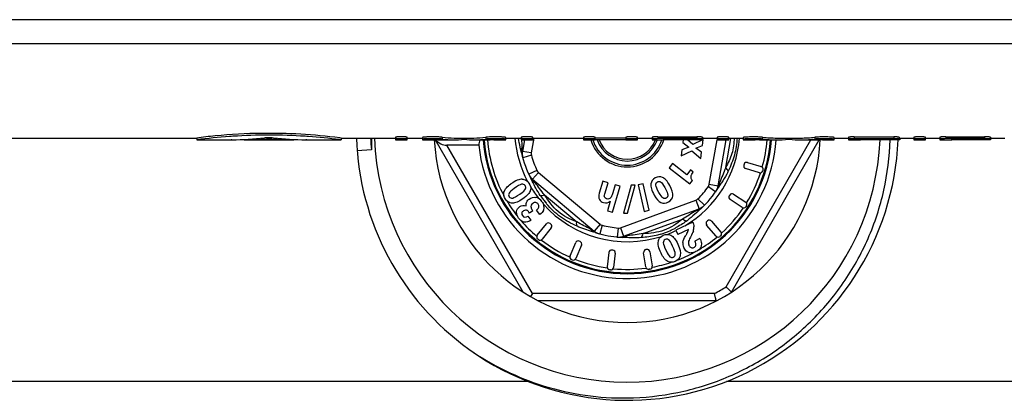
# Model space of a CAD drawing. Units: millimetres. Extents: x 0 to 841, y 0 to 594.
# Drawn here: x 365 to 419, y 49 to 70 of the extents above; entities that cross this region are included whole.
import ezdxf

# ---------------------------------------------------------------- set-up
doc = ezdxf.new("R2010")
doc.units = ezdxf.units.MM
doc.header["$LTSCALE"] = 46.255
doc.layers.get('0').update_dxf_attribs({"linetype": 'CONTINUOUS'})
doc.layers.add('A_STD', color=7, linetype='CONTINUOUS')

msp = doc.modelspace()

# ---------------------------------------------------------------- linework, layer by layer
at = {"color": 7, "linetype": 'Continuous'}
for p, q in [((577.242, 70.137), (219.58, 70.137)), ((577.242, 68.806), (219.58, 68.806)), ((392.646, 55.082), (387.781, 63.508)), ((392.72, 63.495), (392.608, 62.859)), ((393.244, 63.584), (393.101, 62.773)), ((401.509, 63.495), (401.49, 63.346)), ((401.49, 63.346), (401.819, 63.094)), ((402.035, 63.244), (401.749, 63.495)), ((402.565, 63.495), (402.035, 63.244)), ((402.572, 63.177), (402.617, 63.52)), ((402.617, 63.52), (402.596, 63.51)), ((402.949, 61.036), (403.382, 63.495)), ((403.441, 60.949), (403.89, 63.495)), ((403.857, 61.957), (404.142, 63.576)), ((403.879, 55.367), (408.572, 63.495)), ((404.177, 55.082), (409.038, 63.502)), ((384.247, 62.949), (383.46, 62.885)), ((393.157, 54.995), (388.423, 63.195)), ((390.192, 63.195), (388.423, 63.195)), ((393.101, 62.773), (392.608, 62.859)), ((401.437, 62.948), (401.392, 62.606)), ((401.392, 62.606), (401.989, 62.895)), ((401.819, 63.094), (401.437, 62.948)), ((401.989, 62.895), (402.479, 62.472)), ((402.213, 63.042), (402.572, 63.177)), ((402.523, 62.81), (402.213, 63.042)), ((402.479, 62.472), (402.523, 62.81)), ((393.107, 62.641), (392.625, 62.509)), ((400.911, 62.179), (400.735, 61.951)), ((401.703, 61.568), (400.911, 62.179)), ((404.873, 62.146), (404.859, 62.098)), ((405.061, 62.245), (405.826, 62.012)), ((393.413, 61.8), (392.959, 61.591)), ((393.493, 61.695), (393.171, 61.312)), ((393.493, 61.695), (396.902, 58.835)), ((400.735, 61.951), (401.882, 61.065)), ((401.908, 61.834), (401.703, 61.568)), ((402.066, 61.712), (401.908, 61.834)), ((405.723, 61.677), (404.958, 61.911)), ((405.925, 61.824), (405.911, 61.776)), ((393.147, 61.21), (393.111, 61.282)), ((393.171, 61.312), (396.58, 58.452)), ((397.066, 61.21), (396.864, 60.538)), ((397.345, 61.127), (397.066, 61.21)), ((397.16, 60.51), (397.345, 61.127)), ((399.289, 61.065), (399.005, 61)), ((399.622, 59.602), (399.289, 61.065)), ((401.882, 61.065), (402.019, 61.243)), ((402.949, 61.036), (403.441, 60.949)), ((397.587, 59.488), (398.018, 60.925)), ((397.739, 61.009), (397.605, 60.562)), ((398.018, 60.925), (397.739, 61.009)), ((398.633, 60.981), (398.21, 59.44)), ((398.427, 59.445), (398.85, 60.986)), ((398.85, 60.986), (398.633, 60.981)), ((399.005, 61), (399.338, 59.538)), ((402.898, 60.915), (403.306, 60.626)), ((404.293, 60.484), (404.964, 60.049)), ((393.837, 60.448), (395.614, 58.957)), ((397.469, 60.108), (397.308, 59.572)), ((398.031, 58.636), (402.212, 60.158)), ((402.212, 60.158), (402.383, 59.688)), ((402.323, 60.229), (402.678, 59.877)), ((404.086, 60.44), (404.058, 60.398)), ((404.774, 59.755), (404.103, 60.191)), ((393.006, 59.44), (392.968, 59.494)), ((393.186, 59.566), (393.006, 59.44)), ((393.186, 59.566), (393.16, 59.604)), ((393.571, 59.363), (393.393, 59.616)), ((397.308, 59.572), (397.587, 59.488)), ((398.202, 58.166), (402.383, 59.688)), ((398.21, 59.44), (398.427, 59.445)), ((399.338, 59.538), (399.622, 59.602)), ((402.429, 59.639), (402.371, 59.584)), ((405.008, 59.841), (404.981, 59.799)), ((393.085, 59.049), (392.925, 59.279)), ((394.184, 58.836), (394.145, 58.867)), ((399.282, 58.31), (401.462, 59.104)), ((402.03, 58.938), (401.094, 58.502)), ((402.03, 58.938), (402.051, 58.893)), ((402.857, 59.019), (402.819, 58.986)), ((403.069, 59.005), (403.595, 58.399)), ((393.431, 58.223), (393.934, 58.845)), ((394.206, 58.625), (393.703, 58.003)), ((396.902, 58.835), (396.58, 58.452)), ((397.018, 58.775), (396.892, 58.291)), ((397.9, 58.619), (397.854, 58.121)), ((398.031, 58.636), (398.202, 58.166)), ((401.094, 58.502), (401.207, 58.261)), ((401.801, 58.538), (401.207, 58.261)), ((401.714, 58.325), (401.646, 58.207)), ((403.331, 58.169), (402.804, 58.775)), ((393.492, 57.981), (393.453, 58.012)), ((395.242, 57.078), (395.555, 57.814)), ((395.798, 57.874), (395.752, 57.894)), ((396.892, 58.291), (396.876, 58.295)), ((402.434, 58.033), (402.154, 57.902)), ((403.58, 58.187), (403.542, 58.155)), ((395.877, 57.678), (395.564, 56.941)), ((397.397, 57.268), (397.299, 56.474)), ((397.613, 57.393), (397.564, 57.399)), ((397.744, 57.226), (397.646, 56.432)), ((399.443, 56.465), (399.317, 57.255)), ((399.491, 57.435), (399.442, 57.427)), ((399.663, 57.31), (399.788, 56.52)), ((395.368, 56.862), (395.322, 56.881)), ((397.479, 56.301), (397.43, 56.307)), ((399.664, 56.348), (399.614, 56.34)), ((393.157, 54.995), (393.061, 54.829)), ((403.236, 54.995), (393.157, 54.995)), ((403.335, 54.595), (393.488, 54.595)), ((392.928, 50.137), (353.901, 50.137)), ((442.928, 50.137), (403.901, 50.137))]:
    msp.add_line(p, q, dxfattribs=at)
for centre, radius, start, end in [((398.411, 64.095), 15, 181.9102, 234.2442), ((398.399, 64.094), 14.198, 182.0132, 184.6266), ((398.411, 64.095), 10.7, 183.217, 356.8342), ((398.411, 64.095), 15, 234.7351, 357.7069), ((398.411, 64.095), 8.268, 186.2493, 355.8561), ((398.411, 64.095), 8, 184.3045, 355.6955), ((398.411, 64.095), 7.95, 184.4429, 355.6666), ((398.411, 64.095), 7.763, 184.4136, 208.3039), ((398.411, 64.095), 6.234, 184.6058, 207.6629), ((398.411, 64.095), 2.1, 196.7312, 343.5614), ((398.411, 64.095), 2, 197.468, 342.532), ((398.411, 64.095), 1.77, 199.8186, 340.1813), ((398.411, 64.095), 1.673, 201.0198, 338.9757), ((398.411, 64.095), 6.234, 300.6914, 355.3942), ((398.411, 64.095), 7.763, 344.31, 355.5366), ((365.375, 56.615), 27.873, 12.7691, 13.0789), ((398.411, 64.095), 6, 192.7133, 207.2867), ((393.098, 62.841), 0.554, 154.3188, 158.137), ((393.396, 62.721), 0.8, 170, 195.3317), ((401.365, 63.364), 8.771, 181.8419, 183.216), ((393.396, 62.721), 0.3, 170, 195.3317), ((398.411, 64.095), 5.5, 195.3317, 204.6683), ((405.017, 62.102), 0.15, 73, 163), ((393.686, 61.925), 0.8, 204.6683, 230), ((393.686, 61.925), 0.3, 204.6683, 230), ((405.002, 62.054), 0.15, 163, 253), ((398.411, 64.095), 7.763, 328.31, 341.69), ((405.767, 61.82), 0.15, 253, 343), ((405.782, 61.868), 0.15, 343, 73), ((377.524, 53.325), 17.501, 27.0432, 27.2743), ((393.535, 61.642), 0.555, 241.8483, 245.6641), ((402.653, 61.088), 0.3, 324.6683, 350), ((403.013, 61.101), 0.516, 353.8923, 1.8964), ((402.974, 61.1), 0.555, 1.8482, 5.664), ((392.566, 60.838), 0.503, 343.0345, 346.6014), ((398.411, 64.095), 6.234, 210.8992, 217.9563), ((398.411, 64.095), 5.5, 315.3317, 324.6683), ((398.411, 64.095), 6, 312.7133, 327.2867), ((402.653, 61.088), 0.8, 324.6683, 350), ((418.266, 51.338), 17.601, 147.0445, 147.2743), ((404.212, 60.358), 0.15, 57, 147), ((398.411, 64.095), 7.763, 210.8285, 218.615), ((393.271, 59.849), 0.47, 74.112, 79.2092), ((398.577, 63.805), 6.018, 214.1916, 216.4834), ((398.14, 63.482), 5.476, 216.4843, 218.9464), ((397.879, 63.273), 5.141, 218.9613, 220.1379), ((402.109, 60.44), 0.3, 290, 315.3317), ((404.184, 60.317), 0.15, 147, 237), ((404.882, 59.923), 0.15, 327, 57), ((392.797, 59.438), 0.169, 52.2667, 59.7244), ((398.411, 64.095), 6.234, 221.8919, 287.638), ((393.221, 59.716), 0.59, 11.3357, 15.4693), ((402.154, 60.121), 0.554, 274.3177, 278.136), ((402.109, 60.44), 0.8, 290, 315.3317), ((414.343, 46.843), 17.483, 132.7255, 132.9568), ((398.411, 64.095), 7.763, 312.31, 325.69), ((404.855, 59.881), 0.15, 237, 327), ((398.411, 64.095), 7.763, 220.7811, 229.6926), ((394.051, 58.751), 0.15, 51, 141), ((398.714, 63.106), 5.065, 305.8077, 308.0999), ((402.918, 58.873), 0.15, 131, 221), ((402.955, 58.906), 0.15, 41, 131), ((394.09, 58.719), 0.15, 321, 51), ((396.841, 58.867), 0.554, 214.3186, 218.1373), ((400.259, 65.783), 8.202, 241.8003, 243.1703), ((388.322, 31.585), 28.04, 72.7688, 73.0762), ((397.094, 59.065), 0.8, 230, 255.3317), ((398.411, 64.095), 6, 252.7133, 255.1877), ((397.094, 59.065), 0.3, 230, 255.3317), ((398.411, 64.095), 5.5, 255.3317, 264.6683), ((397.928, 58.918), 0.3, 264.6683, 290), ((399.111, 62.173), 4.059, 286.6838, 289.6986), ((399.111, 62.166), 4.053, 289.7358, 292.794), ((398.411, 64.095), 6.234, 290.8531, 295.6216), ((398.943, 62.557), 4.479, 292.8323, 297.9636), ((398.795, 62.845), 4.802, 297.9106, 298.3957), ((401.392, 58.655), 0.706, 343.4844, 2.6416), ((403.482, 58.301), 0.15, 311, 41), ((393.547, 58.129), 0.15, 141, 231), ((393.586, 58.097), 0.15, 231, 321), ((398.411, 64.095), 7.763, 232.3105, 245.6895), ((395.693, 57.756), 0.15, 67, 157), ((395.739, 57.736), 0.15, 337, 67), ((398.411, 64.095), 6, 255.3317, 267.2867), ((397.928, 58.918), 0.8, 264.6683, 290), ((396.77, 30.047), 28.088, 86.924, 87.231), ((398.098, 58.646), 0.555, 301.8482, 305.664), ((400.6, 57.772), 0.503, 63.0335, 66.6997), ((398.411, 64.095), 7.763, 300.7316, 309.693), ((403.444, 58.268), 0.15, 221, 311), ((397.545, 57.25), 0.15, 83, 173), ((397.595, 57.244), 0.15, 353, 83), ((399.465, 57.279), 0.15, 99, 189), ((399.515, 57.287), 0.15, 9, 99), ((398.411, 64.095), 7.763, 290.8054, 298.5857), ((401.96, 57.719), 0.467, 252.6646, 267.8889), ((395.38, 57.019), 0.15, 157, 247), ((395.426, 57), 0.15, 247, 337), ((398.411, 64.095), 7.763, 248.3093, 261.8046), ((398.411, 64.095), 7.763, 280.3068, 288.2613), ((397.448, 56.456), 0.15, 173, 263), ((397.498, 56.45), 0.15, 263, 353), ((398.411, 64.095), 7.763, 264.31, 277.6895), ((399.591, 56.488), 0.15, 189, 279), ((399.64, 56.496), 0.15, 279, 9), ((398.411, 64.095), 10.3, 297.9331, 302.0669)]:
    msp.add_arc(centre, radius, start, end, dxfattribs=at)
for centre, major_axis, ratio, start_param, end_param in [((388.192, 63.595), (0.49, -0.283), 0.57735, -2.133305, -0.785398), ((398.411, 61.778), (0, 8.648), 0.963433, 1.3709, 1.406179)]:
    msp.add_ellipse(centre, major_axis=major_axis, ratio=ratio, start_param=start_param, end_param=end_param, dxfattribs=at)
for points, knots in [([(384.259, 63.595), (384.259, 63.541), (384.259, 63.46), (384.26, 63.352), (384.261, 63.271), (384.261, 63.203), (384.261, 63.149), (384.261, 63.108), (384.26, 63.068), (384.26, 63.034), (384.258, 63.007), (384.257, 62.986), (384.255, 62.968), (384.253, 62.952), (384.247, 62.949)], [0, 0, 0, 0, 0.250647, 0.375961, 0.501264, 0.626551, 0.689184, 0.751806, 0.81441, 0.876981, 0.908242, 0.939468, 0.970608, 1, 1, 1, 1]), ([(392.525, 62.922), (392.512, 62.976), (392.46, 63.199), (392.416, 63.424), (392.391, 63.595)], [0, 0, 0, 0, 0.243382, 1, 1, 1, 1]), ([(392.598, 63.082), (392.597, 63.113), (392.592, 63.245), (392.583, 63.376), (392.577, 63.475)], [0, 0, 0, 0, 0.241627, 1, 1, 1, 1]), ([(398.411, 49.224), (399.347, 49.238), (401.222, 49.442), (403.923, 50.272), (406.419, 51.598), (408.618, 53.373), (410.439, 55.534), (411.816, 58.002), (412.696, 60.687), (412.928, 62.559), (412.953, 63.495)], [0, 0, 0, 0, 0.125007, 0.250008, 0.37501, 0.500009, 0.625008, 0.750006, 0.875002, 1, 1, 1, 1]), ([(404.318, 63.596), (404.319, 63.451), (404.304, 63.159), (404.177, 62.597), (403.994, 62.205), (403.857, 61.957)], [0, 0, 0, 0, 0.252729, 0.506356, 1, 1, 1, 1]), ([(404.484, 63.595), (404.477, 63.436), (404.447, 63.118), (404.312, 62.496), (404.136, 62.049), (403.998, 61.764)], [0, 0, 0, 0, 0.250809, 0.501743, 1, 1, 1, 1]), ([(403.857, 61.957), (403.806, 61.817), (403.698, 61.549), (403.579, 61.285), (403.527, 61.155)], [0, 0, 0, 0, 0.514802, 1, 1, 1, 1]), ([(403.998, 61.764), (403.971, 61.707), (403.858, 61.485), (403.729, 61.271), (403.629, 61.114)], [0, 0, 0, 0, 0.254036, 1, 1, 1, 1]), ([(403.998, 61.764), (403.986, 61.797), (403.943, 61.866), (403.889, 61.925), (403.857, 61.957)], [0, 0, 0, 0, 0.432418, 1, 1, 1, 1]), ([(393.599, 60.423), (393.512, 60.55), (393.353, 60.808), (393.215, 61.078), (393.147, 61.21)], [0, 0, 0, 0, 0.508761, 1, 1, 1, 1]), ([(393.159, 61.236), (393.184, 61.211), (393.222, 61.182), (393.263, 61.158), (393.273, 61.152)], [0, 0, 0, 0, 0.743821, 1, 1, 1, 1]), ([(393.307, 61.136), (393.291, 61.156), (393.26, 61.195), (393.22, 61.248), (393.19, 61.286), (393.177, 61.307), (393.171, 61.312)], [0, 0, 0, 0, 0.349603, 0.662385, 0.902569, 1, 1, 1, 1]), ([(393.837, 60.448), (393.74, 60.562), (393.562, 60.79), (393.393, 61.025), (393.307, 61.136)], [0, 0, 0, 0, 0.51479, 1, 1, 1, 1]), ([(403.527, 61.155), (403.517, 61.131), (403.499, 61.085), (403.472, 61.024), (403.455, 60.979), (403.443, 60.956), (403.441, 60.949)], [0, 0, 0, 0, 0.349603, 0.662385, 0.902569, 1, 1, 1, 1]), ([(403.459, 60.853), (403.487, 60.896), (403.513, 60.961), (403.524, 61.028), (403.526, 61.046)], [0, 0, 0, 0, 0.743647, 1, 1, 1, 1]), ([(403.629, 61.114), (403.618, 61.097), (403.574, 61.03), (403.53, 60.962), (403.498, 60.912)], [0, 0, 0, 0, 0.253501, 1, 1, 1, 1]), ([(393.599, 60.423), (393.633, 60.417), (393.714, 60.419), (393.793, 60.436), (393.837, 60.448)], [0, 0, 0, 0, 0.432379, 1, 1, 1, 1]), ([(395.614, 58.957), (395.246, 59.098), (394.523, 59.462), (394.039, 60.111), (393.837, 60.448)], [0, 0, 0, 0, 0.499944, 1, 1, 1, 1]), ([(395.63, 58.718), (395.311, 58.862), (394.846, 59.118), (394.303, 59.566), (394.062, 59.824), (393.949, 59.959)], [0, 0, 0, 0, 0.498465, 0.749454, 1, 1, 1, 1]), ([(402.196, 59.568), (402.076, 59.494), (401.837, 59.331), (401.592, 59.178), (401.462, 59.104)], [0, 0, 0, 0, 0.485214, 1, 1, 1, 1]), ([(402.371, 59.584), (402.329, 59.545), (402.157, 59.385), (401.979, 59.23), (401.839, 59.12)], [0, 0, 0, 0, 0.243279, 1, 1, 1, 1]), ([(402.383, 59.688), (402.384, 59.69), (402.371, 59.68), (402.364, 59.677), (402.342, 59.661), (402.309, 59.64), (402.259, 59.608), (402.217, 59.582), (402.196, 59.568)], [0, 0, 0, 0, 0.026684, 0.099076, 0.205997, 0.338617, 0.651365, 1, 1, 1, 1]), ([(395.63, 58.718), (395.618, 58.751), (395.606, 58.832), (395.61, 58.912), (395.614, 58.957)], [0, 0, 0, 0, 0.43254, 1, 1, 1, 1]), ([(396.383, 58.555), (396.259, 58.621), (395.998, 58.746), (395.743, 58.882), (395.614, 58.957)], [0, 0, 0, 0, 0.485191, 1, 1, 1, 1]), ([(401.462, 59.104), (401.157, 58.856), (400.48, 58.412), (399.676, 58.317), (399.282, 58.31)], [0, 0, 0, 0, 0.500064, 1, 1, 1, 1]), ([(401.677, 58.998), (401.643, 59.004), (401.567, 59.035), (401.5, 59.077), (401.462, 59.104)], [0, 0, 0, 0, 0.432541, 1, 1, 1, 1]), ([(396.484, 58.411), (396.342, 58.454), (396.053, 58.544), (395.77, 58.655), (395.63, 58.718)], [0, 0, 0, 0, 0.491274, 1, 1, 1, 1]), ([(396.507, 58.427), (396.478, 58.447), (396.443, 58.479), (396.412, 58.515), (396.405, 58.525)], [0, 0, 0, 0, 0.743857, 1, 1, 1, 1]), ([(399.282, 58.31), (399.136, 58.284), (398.849, 58.244), (398.561, 58.215), (398.422, 58.195)], [0, 0, 0, 0, 0.514811, 1, 1, 1, 1]), ([(399.186, 58.091), (399.208, 58.118), (399.246, 58.19), (399.271, 58.266), (399.282, 58.31)], [0, 0, 0, 0, 0.432453, 1, 1, 1, 1]), ([(398.422, 58.195), (398.396, 58.191), (398.348, 58.184), (398.281, 58.176), (398.234, 58.169), (398.209, 58.168), (398.202, 58.166)], [0, 0, 0, 0, 0.349603, 0.662385, 0.902569, 1, 1, 1, 1]), ([(399.186, 58.091), (399.032, 58.08), (398.729, 58.072), (398.426, 58.087), (398.277, 58.095)], [0, 0, 0, 0, 0.508726, 1, 1, 1, 1]), ([(400.277, 58.284), (400.188, 58.258), (399.83, 58.163), (399.462, 58.112), (399.186, 58.091)], [0, 0, 0, 0, 0.251367, 1, 1, 1, 1]), ([(403.879, 55.367), (403.898, 55.348), (403.936, 55.313), (403.99, 55.26), (404.041, 55.212), (404.085, 55.169), (404.118, 55.138), (404.14, 55.117), (404.153, 55.105), (404.162, 55.095), (404.171, 55.088), (404.173, 55.084), (404.177, 55.082), (404.177, 55.082)], [0, 0, 0, 0, 0.192195, 0.37797, 0.549967, 0.701873, 0.827666, 0.878995, 0.921856, 0.955733, 0.980187, 0.995001, 1, 1, 1, 1]), ([(403.335, 54.595), (403.334, 54.595), (403.334, 54.6), (403.332, 54.604), (403.33, 54.615), (403.327, 54.628), (403.322, 54.645), (403.315, 54.674), (403.305, 54.718), (403.29, 54.778), (403.273, 54.846), (403.255, 54.92), (403.243, 54.97), (403.236, 54.995)], [0, 0, 0, 0, 0.004999, 0.019813, 0.044267, 0.078144, 0.121005, 0.172334, 0.298127, 0.450033, 0.62203, 0.807805, 1, 1, 1, 1]), ([(389.646, 51.923), (390.282, 51.478), (391.625, 50.686), (393.799, 49.826), (396.079, 49.314), (397.635, 49.214), (398.411, 49.224)], [0, 0, 0, 0, 0.250006, 0.500004, 0.749998, 1, 1, 1, 1])]:
    msp.add_open_spline(points, degree=3, knots=knots, dxfattribs=at)
for points in [[(392.558, 62.775), (392.546, 62.83), (392.545, 62.889), (392.554, 62.945)], [(392.554, 62.945), (392.56, 62.98), (392.57, 63.015), (392.584, 63.048)], [(401.95, 61.519), (401.964, 61.566), (402.003, 61.63), (402.066, 61.712)], [(391.588, 60.609), (391.633, 60.759), (391.762, 60.909), (391.975, 61.058)], [(392.597, 61.32), (392.442, 61.326), (392.235, 61.24), (391.975, 61.058)], [(392.564, 61.036), (392.48, 61.015), (392.345, 60.94), (392.16, 60.811)], [(392.761, 60.965), (392.714, 61.033), (392.649, 61.056), (392.564, 61.036)], [(392.597, 61.32), (392.63, 61.319), (392.662, 61.315), (392.692, 61.307)], [(392.692, 61.307), (392.804, 61.281), (392.896, 61.214), (392.971, 61.108)], [(392.971, 61.108), (393.058, 60.983), (393.086, 60.854), (393.055, 60.722)], [(393.079, 61.345), (393.099, 61.305), (393.127, 61.267), (393.159, 61.236)], [(399.72, 61.054), (399.699, 60.907), (399.761, 60.702), (399.908, 60.437)], [(399.96, 61.388), (399.822, 61.312), (399.741, 61.201), (399.72, 61.054)], [(400.363, 61.419), (400.231, 61.475), (400.097, 61.465), (399.96, 61.388)], [(399.988, 60.995), (399.976, 61.077), (400.005, 61.137), (400.075, 61.175)], [(400.075, 61.175), (400.134, 61.208), (400.192, 61.208), (400.252, 61.173)], [(400.252, 61.173), (400.311, 61.14), (400.39, 61.032), (400.491, 60.851)], [(400.758, 60.979), (400.626, 61.217), (400.494, 61.364), (400.363, 61.419)], [(401.941, 61.388), (401.934, 61.429), (401.937, 61.473), (401.95, 61.519)], [(402.019, 61.243), (401.974, 61.299), (401.947, 61.347), (401.941, 61.388)], [(391.667, 60.209), (391.574, 60.342), (391.548, 60.475), (391.588, 60.609)], [(391.869, 60.545), (391.832, 60.478), (391.834, 60.413), (391.877, 60.352)], [(392.16, 60.811), (392.004, 60.701), (391.908, 60.613), (391.869, 60.545)], [(392.069, 60.277), (392.152, 60.293), (392.284, 60.367), (392.469, 60.496)], [(392.469, 60.496), (392.647, 60.621), (392.75, 60.715), (392.779, 60.78)], [(393.047, 60.692), (393.003, 60.549), (392.864, 60.396), (392.631, 60.233)], [(392.779, 60.78), (392.808, 60.846), (392.802, 60.907), (392.761, 60.965)], [(396.864, 60.538), (396.821, 60.392), (396.824, 60.277), (396.874, 60.194)], [(397.161, 60.312), (397.133, 60.351), (397.132, 60.417), (397.16, 60.51)], [(397.605, 60.562), (397.56, 60.411), (397.519, 60.317), (397.482, 60.28)], [(400.162, 60.589), (400.057, 60.777), (399.999, 60.913), (399.988, 60.995)], [(400.385, 60.286), (400.325, 60.328), (400.25, 60.429), (400.162, 60.589)], [(400.491, 60.851), (400.596, 60.662), (400.652, 60.529), (400.66, 60.449)], [(400.931, 60.4), (400.949, 60.546), (400.891, 60.739), (400.758, 60.979)], [(391.919, 60.011), (391.822, 60.043), (391.738, 60.108), (391.667, 60.209)], [(391.877, 60.352), (391.923, 60.286), (391.987, 60.261), (392.069, 60.277)], [(392.048, 59.99), (392.003, 59.991), (391.96, 59.998), (391.919, 60.011)], [(392.631, 60.233), (392.396, 60.068), (392.202, 59.986), (392.048, 59.99)], [(392.819, 59.841), (392.807, 59.934), (392.816, 60.01), (392.846, 60.069)], [(392.846, 60.069), (392.876, 60.128), (392.923, 60.18), (392.986, 60.224)], [(392.986, 60.224), (393.104, 60.307), (393.228, 60.335), (393.359, 60.31)], [(393.18, 59.983), (393.09, 59.92), (393.058, 59.843), (393.084, 59.752)], [(393.345, 60.026), (393.289, 60.035), (393.234, 60.021), (393.18, 59.983)], [(393.481, 59.938), (393.446, 59.987), (393.4, 60.017), (393.345, 60.026)], [(393.693, 60.076), (393.611, 60.193), (393.514, 60.268), (393.4, 60.301)], [(393.693, 60.076), (393.739, 60.01), (393.771, 59.943), (393.79, 59.874)], [(396.874, 60.194), (396.925, 60.111), (397, 60.053), (397.101, 60.023)], [(397.101, 60.023), (397.245, 59.98), (397.367, 60.009), (397.469, 60.108)], [(397.269, 60.233), (397.225, 60.246), (397.19, 60.273), (397.161, 60.312)], [(397.387, 60.23), (397.347, 60.221), (397.307, 60.221), (397.269, 60.233)], [(397.482, 60.28), (397.459, 60.257), (397.428, 60.24), (397.387, 60.23)], [(399.908, 60.437), (400.136, 60.026), (400.396, 59.9), (400.685, 60.06)], [(400.57, 60.273), (400.507, 60.239), (400.446, 60.243), (400.385, 60.286)], [(400.66, 60.449), (400.667, 60.369), (400.637, 60.311), (400.57, 60.273)], [(400.685, 60.06), (400.831, 60.141), (400.912, 60.255), (400.931, 60.4)], [(392.292, 59.408), (392.285, 59.447), (392.284, 59.486), (392.289, 59.524)], [(392.289, 59.524), (392.303, 59.638), (392.359, 59.731), (392.46, 59.802)], [(392.396, 59.169), (392.339, 59.25), (392.304, 59.33), (392.292, 59.408)], [(392.46, 59.802), (392.57, 59.879), (392.69, 59.891), (392.819, 59.841)], [(392.575, 59.441), (392.568, 59.395), (392.579, 59.349), (392.609, 59.306)], [(392.659, 59.564), (392.61, 59.53), (392.582, 59.488), (392.575, 59.441)], [(392.785, 59.607), (392.74, 59.605), (392.698, 59.591), (392.659, 59.564)], [(392.882, 59.583), (392.854, 59.6), (392.821, 59.608), (392.785, 59.607)], [(392.912, 59.561), (392.908, 59.565), (392.904, 59.568), (392.9, 59.571)], [(392.968, 59.494), (392.948, 59.522), (392.93, 59.544), (392.912, 59.561)], [(393.084, 59.752), (393.097, 59.708), (393.122, 59.658), (393.16, 59.604)], [(393.393, 59.616), (393.526, 59.725), (393.555, 59.831), (393.481, 59.938)], [(393.777, 59.591), (393.745, 59.514), (393.677, 59.438), (393.571, 59.363)], [(393.777, 59.591), (393.809, 59.668), (393.817, 59.749), (393.8, 59.832)], [(402.336, 59.599), (402.303, 59.586), (402.268, 59.577), (402.232, 59.572)], [(402.481, 59.687), (402.439, 59.649), (402.389, 59.618), (402.336, 59.599)], [(392.456, 59.094), (392.435, 59.117), (392.415, 59.141), (392.396, 59.169)], [(392.712, 58.948), (392.617, 58.965), (392.531, 59.013), (392.456, 59.094)], [(392.609, 59.306), (392.685, 59.197), (392.791, 59.188), (392.925, 59.279)], [(393.085, 59.049), (392.959, 58.961), (392.834, 58.927), (392.712, 58.948)], [(401.677, 58.998), (401.486, 58.86), (401.287, 58.733), (401.079, 58.621)], [(402.051, 58.893), (402.069, 58.854), (402.082, 58.81), (402.09, 58.762)], [(396.628, 58.366), (396.585, 58.38), (396.544, 58.401), (396.507, 58.427)], [(401.714, 58.325), (401.757, 58.4), (401.785, 58.472), (401.801, 58.538)], [(402.069, 58.454), (402.046, 58.378), (401.992, 58.263), (401.906, 58.11)], [(402.09, 58.762), (402.093, 58.738), (402.096, 58.714), (402.097, 58.688)], [(398.127, 58.102), (398.184, 58.1), (398.242, 58.109), (398.295, 58.128)], [(398.295, 58.128), (398.329, 58.14), (398.361, 58.156), (398.391, 58.174)], [(400.281, 57.228), (400.147, 57.515), (400.098, 57.734), (400.131, 57.886)], [(400.131, 57.886), (400.138, 57.918), (400.147, 57.948), (400.159, 57.977)], [(400.159, 57.977), (400.205, 58.082), (400.287, 58.162), (400.405, 58.217)], [(400.509, 57.986), (400.434, 57.951), (400.4, 57.891), (400.405, 57.805)], [(400.405, 58.217), (400.543, 58.282), (400.674, 58.287), (400.799, 58.233)], [(400.405, 57.805), (400.411, 57.718), (400.461, 57.572), (400.557, 57.368)], [(400.694, 57.971), (400.634, 58.011), (400.573, 58.016), (400.509, 57.986)], [(400.92, 57.617), (400.828, 57.814), (400.753, 57.932), (400.694, 57.971)], [(400.828, 58.22), (400.961, 58.152), (401.088, 57.989), (401.208, 57.731)], [(401.492, 57.828), (401.479, 57.733), (401.495, 57.636), (401.54, 57.537)], [(401.492, 57.828), (401.505, 57.925), (401.556, 58.051), (401.646, 58.207)], [(401.797, 57.837), (401.79, 57.773), (401.799, 57.713), (401.826, 57.656)], [(401.906, 58.11), (401.839, 57.993), (401.803, 57.902), (401.797, 57.837)], [(402.203, 57.662), (402.217, 57.718), (402.2, 57.799), (402.154, 57.902)], [(402.434, 58.033), (402.445, 58.012), (402.452, 57.996), (402.458, 57.985)], [(402.458, 57.985), (402.48, 57.936), (402.496, 57.889), (402.506, 57.842)], [(402.506, 57.842), (402.522, 57.759), (402.518, 57.678), (402.492, 57.6)], [(400.649, 56.772), (400.512, 56.844), (400.389, 56.996), (400.281, 57.228)], [(400.557, 57.368), (400.637, 57.195), (400.708, 57.084), (400.768, 57.035)], [(401.066, 57.185), (401.065, 57.269), (401.016, 57.412), (400.92, 57.617)], [(401.208, 57.731), (401.329, 57.47), (401.376, 57.265), (401.345, 57.114)], [(401.82, 57.273), (401.699, 57.311), (401.605, 57.399), (401.54, 57.537)], [(401.826, 57.656), (401.853, 57.598), (401.892, 57.557), (401.941, 57.535)], [(401.941, 57.535), (401.99, 57.513), (402.043, 57.514), (402.098, 57.539)], [(402.212, 57.313), (402.118, 57.269), (402.028, 57.249), (401.942, 57.252)], [(402.098, 57.539), (402.155, 57.566), (402.19, 57.607), (402.203, 57.662)], [(402.3, 57.361), (402.273, 57.344), (402.244, 57.328), (402.212, 57.313)], [(402.492, 57.6), (402.46, 57.504), (402.396, 57.424), (402.3, 57.361)], [(401.064, 56.777), (400.914, 56.708), (400.775, 56.706), (400.649, 56.772)], [(400.768, 57.035), (400.828, 56.986), (400.892, 56.977), (400.959, 57.009)], [(400.959, 57.009), (401.033, 57.043), (401.068, 57.101), (401.066, 57.185)], [(401.316, 57.019), (401.27, 56.916), (401.187, 56.835), (401.064, 56.777)], [(401.345, 57.114), (401.339, 57.081), (401.329, 57.049), (401.316, 57.019)]]:
    msp.add_open_spline(points, degree=3, dxfattribs=at)
at = {"layer": 'A_STD', "color": 7, "linetype": 'Continuous'}
for p, q in [((218.085, 63.595), (374.581, 63.595)), ((374.581, 63.595), (374.581, 63.495)), ((374.588, 63.496), (374.581, 63.495)), ((374.581, 63.495), (376.481, 63.495)), ((376.481, 63.495), (376.488, 63.496)), ((376.482, 63.495), (376.481, 63.495)), ((376.488, 63.496), (376.482, 63.495)), ((376.496, 63.496), (376.488, 63.496)), ((376.507, 63.496), (376.496, 63.496)), ((376.496, 63.496), (376.507, 63.496)), ((376.521, 63.496), (376.507, 63.496)), ((376.521, 63.496), (376.538, 63.496)), ((377.186, 63.514), (377.186, 63.495)), ((377.214, 63.496), (377.186, 63.495)), ((377.214, 63.516), (377.214, 63.496)), ((377.214, 63.495), (379.949, 63.495)), ((378.46, 63.62), (378.46, 63.549)), ((378.703, 63.62), (378.703, 63.549)), ((379.949, 63.516), (379.949, 63.496)), ((379.957, 63.496), (379.949, 63.496)), ((379.977, 63.495), (379.957, 63.496)), ((379.977, 63.514), (379.977, 63.495)), ((380.625, 63.496), (380.68, 63.495)), ((380.642, 63.496), (380.625, 63.496)), ((380.68, 63.495), (380.642, 63.496)), ((380.68, 63.495), (380.681, 63.495)), ((380.681, 63.495), (380.68, 63.495)), ((380.681, 63.495), (382.581, 63.495)), ((380.681, 63.495), (380.681, 63.495)), ((382.581, 63.495), (382.485, 63.508)), ((382.581, 63.595), (382.497, 63.606)), ((382.581, 63.595), (382.581, 63.495)), ((382.581, 63.595), (385.581, 63.595)), ((385.581, 63.641), (385.581, 63.495)), ((385.581, 63.495), (386.231, 63.495)), ((386.231, 63.495), (386.231, 63.641)), ((386.231, 63.595), (387.081, 63.595)), ((387.081, 63.629), (387.081, 63.496)), ((387.081, 63.495), (387.731, 63.495)), ((387.731, 63.495), (387.731, 63.512)), ((388.135, 63.495), (388.836, 63.495)), ((388.172, 63.639), (388.172, 63.539)), ((388.836, 63.595), (389.927, 63.595)), ((389.381, 63.595), (389.381, 63.525)), ((389.927, 63.495), (390.628, 63.495)), ((390.591, 63.639), (390.591, 63.539)), ((391.031, 63.512), (391.031, 63.496)), ((391.031, 63.495), (391.681, 63.495)), ((391.681, 63.495), (391.681, 63.629)), ((391.681, 63.595), (392.531, 63.595)), ((392.531, 63.641), (392.531, 63.495)), ((392.531, 63.495), (393.181, 63.495)), ((393.181, 63.495), (393.181, 63.641)), ((393.181, 63.595), (395.981, 63.595)), ((395.981, 63.641), (395.981, 63.495)), ((395.981, 63.495), (396.631, 63.495)), ((396.631, 63.497), (396.631, 63.641)), ((396.631, 63.597), (398.331, 63.597)), ((398.331, 63.497), (396.631, 63.497)), ((398.331, 63.641), (398.331, 63.497)), ((398.331, 63.495), (398.981, 63.495)), ((398.981, 63.495), (398.981, 63.641)), ((398.981, 63.595), (399.781, 63.595)), ((399.781, 63.641), (399.781, 63.495)), ((399.781, 63.495), (400.431, 63.495)), ((400.106, 63.66), (400.106, 63.56)), ((400.106, 63.66), (402.256, 63.66)), ((402.256, 63.56), (400.106, 63.56)), ((400.431, 63.497), (400.431, 63.525)), ((400.431, 63.525), (402.256, 63.525)), ((402.256, 63.497), (400.431, 63.497)), ((402.256, 63.66), (402.256, 63.56)), ((402.256, 63.525), (402.256, 63.497)), ((402.447, 63.497), (402.389, 63.497)), ((402.498, 63.496), (402.447, 63.497)), ((402.581, 63.495), (402.498, 63.496)), ((402.581, 63.641), (402.581, 63.495)), ((402.581, 63.595), (403.381, 63.595)), ((403.381, 63.641), (403.381, 63.495)), ((403.381, 63.495), (404.031, 63.495)), ((404.031, 63.495), (404.031, 63.641)), ((404.031, 63.595), (404.831, 63.595)), ((404.831, 63.627), (404.831, 63.495)), ((404.831, 63.495), (405.481, 63.495)), ((405.481, 63.495), (405.481, 63.512)), ((405.896, 63.639), (405.896, 63.539)), ((405.967, 63.495), (406.69, 63.495)), ((406.69, 63.595), (408.002, 63.595)), ((407.346, 63.595), (407.346, 63.525)), ((408.002, 63.495), (408.725, 63.495)), ((408.797, 63.639), (408.797, 63.539)), ((409.211, 63.512), (409.211, 63.496)), ((409.211, 63.495), (409.861, 63.495)), ((409.861, 63.495), (409.861, 63.627)), ((409.861, 63.595), (410.661, 63.595)), ((410.661, 63.639), (410.661, 63.495)), ((410.661, 63.495), (411.311, 63.495)), ((410.961, 63.657), (410.961, 63.557)), ((410.961, 63.657), (413.161, 63.657)), ((413.161, 63.557), (410.961, 63.557)), ((411.311, 63.497), (411.311, 63.525)), ((411.311, 63.525), (413.161, 63.525)), ((413.161, 63.497), (411.311, 63.497)), ((413.161, 63.657), (413.161, 63.557)), ((413.161, 63.525), (413.161, 63.497)), ((413.378, 63.496), (413.352, 63.497)), ((413.403, 63.496), (413.378, 63.496)), ((413.486, 63.495), (413.403, 63.496)), ((413.461, 63.639), (413.461, 63.539)), ((413.486, 63.595), (413.461, 63.596)), ((413.486, 63.595), (414.261, 63.595)), ((413.486, 63.595), (413.486, 63.495)), ((414.261, 63.639), (414.261, 63.495)), ((414.261, 63.495), (414.911, 63.495)), ((414.911, 63.495), (414.911, 63.639)), ((414.911, 63.595), (415.711, 63.595)), ((415.711, 63.641), (415.711, 63.495)), ((415.711, 63.495), (416.371, 63.495)), ((416.036, 63.66), (418.186, 63.66)), ((416.036, 63.66), (416.036, 63.56)), ((418.186, 63.56), (416.036, 63.56)), ((416.371, 63.525), (418.186, 63.525)), ((416.371, 63.497), (416.371, 63.525)), ((418.186, 63.497), (416.371, 63.497)), ((418.186, 63.66), (418.186, 63.56)), ((418.186, 63.525), (418.186, 63.497)), ((418.377, 63.497), (418.318, 63.497)), ((418.428, 63.496), (418.377, 63.497)), ((418.511, 63.495), (418.428, 63.496)), ((418.511, 63.641), (418.511, 63.495)), ((418.511, 63.595), (419.311, 63.595))]:
    msp.add_line(p, q, dxfattribs=at)
for centre, radius, start, end in [((378.581, 32.876), 30.878, 86.2903, 93.7097), ((378.639, 32.046), 31.71, 94.056, 97.3402), ((378.599, 32.551), 31.204, 93.7032, 94.0487), ((378.564, 32.551), 31.204, 85.9514, 86.2968), ((378.511, 31.912), 31.845, 82.8301, 85.9368), ((398.411, 64.095), 14, 182.0481, 357.5421), ((402.257, 32.483), 31.014, 89.7561, 90.0001), ((413.161, 32.38), 31.117, 89.8149, 89.9998), ((413.16, 32.285), 31.213, 89.648, 89.8143), ((418.186, 32.483), 31.014, 89.7561, 90.0001)]:
    msp.add_arc(centre, radius, start, end, dxfattribs=at)
for centre, major_axis, ratio, start_param, end_param in [((376.412, 94.552), (0, 31.056), 0.72, -3.135948, -3.055342), ((377.151, 94.552), (0, 31.056), 0.72, -3.13877, -3.083036), ((380.012, 94.552), (0, 31.056), 0.72, -3.200149, -3.144415), ((380.751, 94.552), (0, 31.056), 0.72, 3.055342, 3.135948), ((388.135, 94.552), (0, 31.056), 0.40383, 3.109387, 3.141593), ((388.836, 94.552), (0, 30.956), 0.40383, -3.194796, -3.141593), ((388.836, 94.552), (0, 31.056), 0.40383, -3.194624, -3.098109), ((389.927, 94.552), (0, 31.056), 0.40383, 3.098109, 3.194624), ((389.927, 94.552), (0, 30.956), 0.40383, -3.141593, -3.088389), ((390.628, 94.552), (0, 31.056), 0.40383, 3.141593, 3.173798), ((405.967, 94.552), (0, 31.056), 0.486013, 3.109387, 3.141593), ((406.69, 94.552), (0, 30.956), 0.486013, 3.088764, 3.141593), ((406.69, 94.552), (0, 31.056), 0.486013, -3.194251, -3.098109), ((408.002, 94.552), (0, 31.056), 0.486013, 3.098109, 3.194251), ((408.002, 94.552), (0, 30.956), 0.486013, -3.141593, -3.088764), ((408.725, 94.552), (0, 31.056), 0.486013, 3.141593, 3.173798)]:
    msp.add_ellipse(centre, major_axis=major_axis, ratio=ratio, start_param=start_param, end_param=end_param, dxfattribs=at)
for points, knots in [([(382.497, 63.606), (381.063, 63.788), (378.759, 63.921), (376.116, 63.774), (374.924, 63.64), (374.581, 63.595)], [0, 0, 0, 0, 0.546392, 0.869371, 1, 1, 1, 1]), ([(386.231, 63.641), (386.231, 63.643), (386.219, 63.645), (386.204, 63.649), (386.173, 63.652), (386.134, 63.654), (386.085, 63.657), (386.008, 63.659), (385.906, 63.661), (385.805, 63.659), (385.728, 63.657), (385.679, 63.654), (385.64, 63.652), (385.609, 63.649), (385.593, 63.645), (385.581, 63.643), (385.581, 63.641)], [0, 0, 0, 0, 0.010951, 0.039726, 0.085924, 0.147921, 0.223391, 0.309465, 0.499997, 0.690533, 0.776606, 0.852074, 0.914076, 0.960274, 0.989048, 1, 1, 1, 1]), ([(386.231, 63.541), (386.231, 63.543), (386.219, 63.545), (386.204, 63.549), (386.173, 63.551), (386.134, 63.554), (386.085, 63.557), (386.008, 63.559), (385.906, 63.56), (385.805, 63.559), (385.728, 63.557), (385.679, 63.554), (385.64, 63.551), (385.609, 63.549), (385.593, 63.545), (385.581, 63.543), (385.581, 63.541)], [0, 0, 0, 0, 0.010946, 0.039714, 0.085915, 0.147918, 0.22338, 0.309464, 0.5, 0.690536, 0.77662, 0.852082, 0.914085, 0.960286, 0.989054, 1, 1, 1, 1]), ([(388.172, 63.639), (388.087, 63.65), (387.941, 63.655), (387.73, 63.661), (387.543, 63.66), (387.392, 63.657), (387.282, 63.652), (387.215, 63.648), (387.161, 63.644), (387.118, 63.639), (387.098, 63.635), (387.081, 63.632), (387.081, 63.629)], [0, 0, 0, 0, 0.233265, 0.40158, 0.579164, 0.745111, 0.817521, 0.879974, 0.93064, 0.96806, 0.991232, 1, 1, 1, 1]), ([(388.172, 63.539), (388.087, 63.55), (387.941, 63.555), (387.73, 63.56), (387.543, 63.56), (387.392, 63.557), (387.282, 63.552), (387.215, 63.548), (387.161, 63.543), (387.118, 63.539), (387.098, 63.535), (387.081, 63.532), (387.081, 63.529)], [0, 0, 0, 0, 0.233268, 0.40158, 0.579164, 0.745117, 0.81753, 0.879974, 0.930646, 0.96807, 0.991239, 1, 1, 1, 1]), ([(391.681, 63.629), (391.681, 63.632), (391.665, 63.635), (391.645, 63.639), (391.602, 63.644), (391.548, 63.648), (391.481, 63.652), (391.371, 63.657), (391.22, 63.66), (391.033, 63.661), (390.822, 63.655), (390.676, 63.65), (390.591, 63.639)], [0, 0, 0, 0, 0.008766, 0.031941, 0.069363, 0.120028, 0.182477, 0.254889, 0.420843, 0.598421, 0.766739, 1, 1, 1, 1]), ([(391.681, 63.529), (391.681, 63.532), (391.665, 63.535), (391.645, 63.539), (391.602, 63.543), (391.548, 63.548), (391.481, 63.552), (391.371, 63.557), (391.22, 63.56), (391.033, 63.56), (390.822, 63.555), (390.676, 63.55), (390.591, 63.539)], [0, 0, 0, 0, 0.008761, 0.03193, 0.069354, 0.120026, 0.18247, 0.254883, 0.420836, 0.59842, 0.766732, 1, 1, 1, 1]), ([(393.181, 63.641), (393.181, 63.643), (393.169, 63.645), (393.154, 63.649), (393.123, 63.652), (393.084, 63.654), (393.035, 63.657), (392.958, 63.659), (392.856, 63.661), (392.755, 63.659), (392.678, 63.657), (392.629, 63.654), (392.59, 63.652), (392.559, 63.649), (392.543, 63.645), (392.531, 63.643), (392.531, 63.641)], [0, 0, 0, 0, 0.010951, 0.039726, 0.085924, 0.147921, 0.223391, 0.309465, 0.499997, 0.690533, 0.776606, 0.852074, 0.914076, 0.960274, 0.989048, 1, 1, 1, 1]), ([(393.181, 63.541), (393.181, 63.543), (393.169, 63.545), (393.154, 63.549), (393.123, 63.551), (393.084, 63.554), (393.035, 63.557), (392.958, 63.559), (392.856, 63.56), (392.755, 63.559), (392.678, 63.557), (392.629, 63.554), (392.59, 63.551), (392.559, 63.549), (392.543, 63.545), (392.531, 63.543), (392.531, 63.541)], [0, 0, 0, 0, 0.010946, 0.039714, 0.085915, 0.147918, 0.22338, 0.309464, 0.5, 0.690536, 0.77662, 0.852082, 0.914085, 0.960286, 0.989054, 1, 1, 1, 1]), ([(396.631, 63.641), (396.631, 63.643), (396.619, 63.645), (396.604, 63.649), (396.573, 63.652), (396.534, 63.654), (396.485, 63.657), (396.408, 63.659), (396.306, 63.661), (396.205, 63.659), (396.128, 63.657), (396.079, 63.654), (396.04, 63.652), (396.009, 63.649), (395.993, 63.645), (395.981, 63.643), (395.981, 63.641)], [0, 0, 0, 0, 0.010951, 0.039726, 0.085924, 0.147921, 0.223391, 0.309465, 0.499997, 0.690533, 0.776606, 0.852074, 0.914076, 0.960274, 0.989048, 1, 1, 1, 1]), ([(396.631, 63.541), (396.631, 63.543), (396.619, 63.545), (396.604, 63.549), (396.573, 63.551), (396.534, 63.554), (396.485, 63.557), (396.408, 63.559), (396.306, 63.56), (396.205, 63.559), (396.128, 63.557), (396.079, 63.554), (396.04, 63.551), (396.009, 63.549), (395.993, 63.545), (395.981, 63.543), (395.981, 63.541)], [0, 0, 0, 0, 0.010946, 0.039714, 0.085915, 0.147918, 0.22338, 0.309464, 0.5, 0.690536, 0.77662, 0.852082, 0.914085, 0.960286, 0.989054, 1, 1, 1, 1]), ([(398.981, 63.641), (398.981, 63.643), (398.969, 63.645), (398.954, 63.649), (398.923, 63.652), (398.884, 63.654), (398.835, 63.657), (398.758, 63.659), (398.656, 63.661), (398.555, 63.659), (398.478, 63.657), (398.429, 63.654), (398.39, 63.652), (398.359, 63.649), (398.343, 63.645), (398.331, 63.643), (398.331, 63.641)], [0, 0, 0, 0, 0.010951, 0.039726, 0.085924, 0.147921, 0.223391, 0.309465, 0.499997, 0.690533, 0.776606, 0.852074, 0.914076, 0.960274, 0.989048, 1, 1, 1, 1]), ([(398.981, 63.541), (398.981, 63.543), (398.969, 63.545), (398.954, 63.549), (398.923, 63.551), (398.884, 63.554), (398.835, 63.557), (398.758, 63.559), (398.656, 63.56), (398.555, 63.559), (398.478, 63.557), (398.429, 63.554), (398.39, 63.551), (398.359, 63.549), (398.343, 63.545), (398.331, 63.543), (398.331, 63.541)], [0, 0, 0, 0, 0.010946, 0.039714, 0.085915, 0.147918, 0.22338, 0.309464, 0.5, 0.690536, 0.77662, 0.852082, 0.914085, 0.960286, 0.989054, 1, 1, 1, 1]), ([(400.106, 63.66), (400.065, 63.66), (400.005, 63.659), (399.928, 63.657), (399.879, 63.654), (399.84, 63.652), (399.809, 63.649), (399.793, 63.645), (399.781, 63.643), (399.781, 63.641)], [0, 0, 0, 0, 0.381101, 0.553207, 0.704156, 0.828155, 0.920559, 0.978105, 1, 1, 1, 1]), ([(400.106, 63.56), (400.065, 63.56), (400.005, 63.559), (399.928, 63.557), (399.879, 63.554), (399.84, 63.551), (399.809, 63.549), (399.793, 63.545), (399.781, 63.543), (399.781, 63.541)], [0, 0, 0, 0, 0.381121, 0.553267, 0.704155, 0.828161, 0.920572, 0.97811, 1, 1, 1, 1]), ([(402.581, 63.641), (402.581, 63.643), (402.569, 63.645), (402.554, 63.649), (402.523, 63.652), (402.484, 63.654), (402.435, 63.657), (402.358, 63.659), (402.298, 63.66), (402.256, 63.66)], [0, 0, 0, 0, 0.021884, 0.07943, 0.171845, 0.29584, 0.446776, 0.618888, 1, 1, 1, 1]), ([(402.581, 63.541), (402.581, 63.543), (402.569, 63.545), (402.554, 63.549), (402.523, 63.551), (402.484, 63.554), (402.435, 63.557), (402.358, 63.559), (402.298, 63.56), (402.256, 63.56)], [0, 0, 0, 0, 0.021897, 0.079428, 0.171829, 0.295853, 0.446748, 0.618878, 1, 1, 1, 1]), ([(402.256, 63.525), (402.298, 63.525), (402.358, 63.525), (402.435, 63.527), (402.484, 63.529), (402.523, 63.531), (402.554, 63.533), (402.569, 63.536), (402.581, 63.538), (402.581, 63.541)], [0, 0, 0, 0, 0.38136, 0.55359, 0.704549, 0.828575, 0.920901, 0.978281, 1, 1, 1, 1]), ([(404.031, 63.641), (404.031, 63.643), (404.019, 63.645), (404.004, 63.649), (403.973, 63.652), (403.934, 63.654), (403.885, 63.657), (403.808, 63.659), (403.706, 63.661), (403.605, 63.659), (403.528, 63.657), (403.479, 63.654), (403.44, 63.652), (403.409, 63.649), (403.393, 63.645), (403.381, 63.643), (403.381, 63.641)], [0, 0, 0, 0, 0.010951, 0.039726, 0.085924, 0.147921, 0.223391, 0.309465, 0.499997, 0.690533, 0.776606, 0.852074, 0.914076, 0.960274, 0.989048, 1, 1, 1, 1]), ([(404.031, 63.541), (404.031, 63.543), (404.019, 63.545), (404.004, 63.549), (403.973, 63.551), (403.934, 63.554), (403.885, 63.557), (403.808, 63.559), (403.706, 63.56), (403.605, 63.559), (403.528, 63.557), (403.479, 63.554), (403.44, 63.551), (403.409, 63.549), (403.393, 63.545), (403.381, 63.543), (403.381, 63.541)], [0, 0, 0, 0, 0.010946, 0.039714, 0.085915, 0.147918, 0.22338, 0.309464, 0.5, 0.690536, 0.77662, 0.852082, 0.914085, 0.960286, 0.989054, 1, 1, 1, 1]), ([(405.896, 63.639), (405.809, 63.648), (405.661, 63.653), (405.451, 63.657), (405.271, 63.657), (405.125, 63.653), (405.021, 63.649), (404.957, 63.645), (404.906, 63.641), (404.866, 63.637), (404.847, 63.632), (404.831, 63.63), (404.831, 63.627)], [0, 0, 0, 0, 0.246089, 0.415143, 0.590652, 0.75296, 0.823384, 0.883961, 0.93301, 0.969181, 0.991553, 1, 1, 1, 1]), ([(405.896, 63.539), (405.809, 63.548), (405.661, 63.553), (405.451, 63.557), (405.271, 63.557), (405.125, 63.553), (405.021, 63.548), (404.957, 63.545), (404.906, 63.54), (404.866, 63.537), (404.847, 63.532), (404.831, 63.53), (404.831, 63.527)], [0, 0, 0, 0, 0.246089, 0.415149, 0.590658, 0.752965, 0.823395, 0.883967, 0.933018, 0.96919, 0.991557, 1, 1, 1, 1]), ([(409.861, 63.627), (409.861, 63.63), (409.846, 63.632), (409.827, 63.637), (409.786, 63.641), (409.735, 63.645), (409.671, 63.649), (409.567, 63.653), (409.422, 63.657), (409.242, 63.657), (409.032, 63.653), (408.884, 63.648), (408.797, 63.639)], [0, 0, 0, 0, 0.008448, 0.03082, 0.06699, 0.116041, 0.176618, 0.247041, 0.40935, 0.584859, 0.753913, 1, 1, 1, 1]), ([(409.861, 63.527), (409.861, 63.53), (409.846, 63.532), (409.827, 63.537), (409.786, 63.54), (409.735, 63.545), (409.671, 63.548), (409.567, 63.553), (409.422, 63.557), (409.242, 63.557), (409.032, 63.553), (408.884, 63.548), (408.797, 63.539)], [0, 0, 0, 0, 0.008443, 0.03081, 0.066982, 0.116033, 0.176605, 0.247035, 0.409342, 0.584851, 0.753911, 1, 1, 1, 1]), ([(410.961, 63.657), (410.923, 63.657), (410.867, 63.656), (410.797, 63.654), (410.751, 63.652), (410.715, 63.649), (410.686, 63.647), (410.672, 63.644), (410.661, 63.642), (410.661, 63.639)], [0, 0, 0, 0, 0.381152, 0.553281, 0.70425, 0.828261, 0.920664, 0.978185, 1, 1, 1, 1]), ([(410.961, 63.557), (410.923, 63.557), (410.867, 63.556), (410.797, 63.554), (410.751, 63.552), (410.715, 63.549), (410.686, 63.546), (410.672, 63.543), (410.661, 63.542), (410.661, 63.539)], [0, 0, 0, 0, 0.381174, 0.553343, 0.70425, 0.828267, 0.920674, 0.97819, 1, 1, 1, 1]), ([(413.461, 63.639), (413.461, 63.642), (413.45, 63.644), (413.436, 63.647), (413.407, 63.649), (413.371, 63.652), (413.326, 63.654), (413.255, 63.656), (413.199, 63.657), (413.161, 63.657)], [0, 0, 0, 0, 0.021804, 0.079328, 0.17174, 0.295745, 0.4467, 0.618837, 1, 1, 1, 1]), ([(413.461, 63.539), (413.461, 63.542), (413.45, 63.543), (413.436, 63.546), (413.407, 63.549), (413.371, 63.552), (413.326, 63.554), (413.255, 63.556), (413.199, 63.557), (413.161, 63.557)], [0, 0, 0, 0, 0.021818, 0.079325, 0.171723, 0.295757, 0.446671, 0.618824, 1, 1, 1, 1]), ([(413.161, 63.525), (413.199, 63.525), (413.255, 63.525), (413.326, 63.527), (413.371, 63.529), (413.407, 63.531), (413.436, 63.533), (413.45, 63.536), (413.461, 63.537), (413.461, 63.539)], [0, 0, 0, 0, 0.381392, 0.553637, 0.704609, 0.828645, 0.920975, 0.978345, 1, 1, 1, 1]), ([(414.911, 63.639), (414.911, 63.642), (414.899, 63.644), (414.884, 63.647), (414.852, 63.65), (414.813, 63.653), (414.764, 63.655), (414.688, 63.658), (414.586, 63.659), (414.484, 63.658), (414.408, 63.655), (414.359, 63.653), (414.32, 63.65), (414.288, 63.647), (414.273, 63.644), (414.261, 63.642), (414.261, 63.639)], [0, 0, 0, 0, 0.010914, 0.039681, 0.085878, 0.147881, 0.223359, 0.309443, 0.499997, 0.690555, 0.776638, 0.852114, 0.914122, 0.96032, 0.989085, 1, 1, 1, 1]), ([(414.911, 63.539), (414.911, 63.542), (414.899, 63.544), (414.884, 63.547), (414.852, 63.55), (414.813, 63.553), (414.764, 63.555), (414.688, 63.558), (414.586, 63.559), (414.484, 63.558), (414.408, 63.555), (414.359, 63.553), (414.32, 63.55), (414.288, 63.547), (414.273, 63.544), (414.261, 63.542), (414.261, 63.539)], [0, 0, 0, 0, 0.01091, 0.039669, 0.08587, 0.147879, 0.223348, 0.309442, 0.5, 0.690558, 0.776652, 0.852121, 0.91413, 0.960331, 0.98909, 1, 1, 1, 1]), ([(416.036, 63.66), (415.995, 63.66), (415.934, 63.659), (415.858, 63.657), (415.809, 63.654), (415.77, 63.652), (415.738, 63.649), (415.723, 63.645), (415.711, 63.643), (415.711, 63.641)], [0, 0, 0, 0, 0.381101, 0.553207, 0.704156, 0.828155, 0.920559, 0.978105, 1, 1, 1, 1]), ([(416.036, 63.56), (415.995, 63.56), (415.934, 63.559), (415.858, 63.557), (415.809, 63.554), (415.77, 63.551), (415.738, 63.549), (415.723, 63.545), (415.711, 63.543), (415.711, 63.541)], [0, 0, 0, 0, 0.381121, 0.553267, 0.704155, 0.828161, 0.920572, 0.97811, 1, 1, 1, 1]), ([(418.511, 63.641), (418.511, 63.643), (418.499, 63.645), (418.484, 63.649), (418.452, 63.652), (418.413, 63.654), (418.364, 63.657), (418.288, 63.659), (418.228, 63.66), (418.186, 63.66)], [0, 0, 0, 0, 0.021884, 0.07943, 0.171845, 0.29584, 0.446776, 0.618888, 1, 1, 1, 1]), ([(418.511, 63.541), (418.511, 63.543), (418.499, 63.545), (418.484, 63.549), (418.452, 63.551), (418.413, 63.554), (418.364, 63.557), (418.288, 63.559), (418.228, 63.56), (418.186, 63.56)], [0, 0, 0, 0, 0.021897, 0.079428, 0.171829, 0.295853, 0.446748, 0.618878, 1, 1, 1, 1]), ([(418.186, 63.525), (418.228, 63.525), (418.288, 63.525), (418.364, 63.527), (418.413, 63.529), (418.452, 63.531), (418.484, 63.533), (418.499, 63.536), (418.511, 63.538), (418.511, 63.541)], [0, 0, 0, 0, 0.38136, 0.55359, 0.704549, 0.828575, 0.920901, 0.978281, 1, 1, 1, 1])]:
    msp.add_open_spline(points, degree=3, knots=knots, dxfattribs=at)
for points in [[(378.338, 63.611), (378.419, 63.621), (378.581, 63.623), (378.744, 63.621), (378.825, 63.611)], [(378.703, 63.549), (378.663, 63.552), (378.581, 63.553), (378.5, 63.552), (378.46, 63.549)]]:
    msp.add_open_spline(points, degree=3, dxfattribs=at)

doc.saveas('drawing.dxf')
